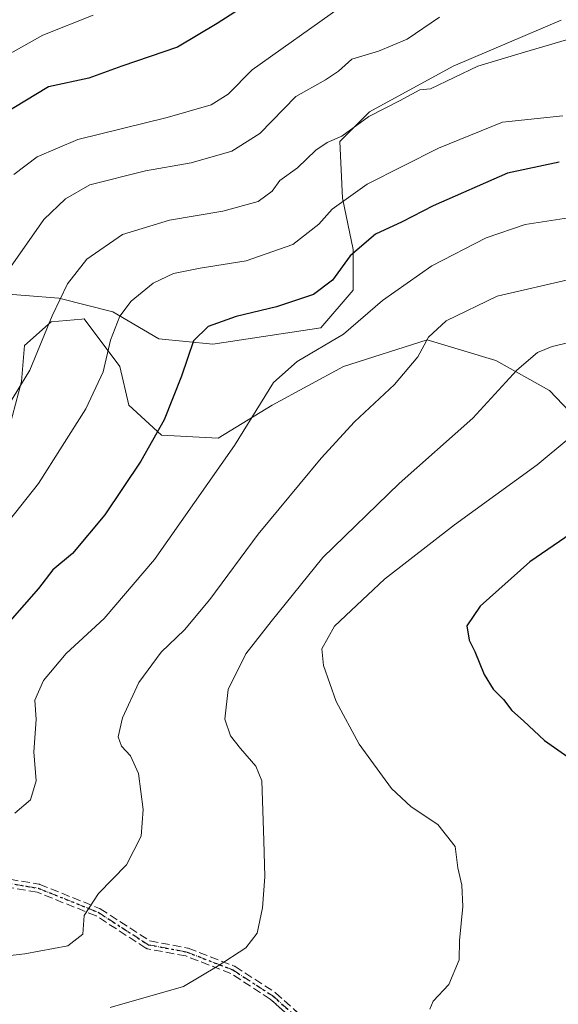
# Model space of a CAD drawing. Units: metres. Extents: x 631502 to 634969, y 4720427 to 4722806.
# Drawn here: x 634609 to 634715, y 4721222 to 4721415 of the extents above; entities that cross this region are included whole.
import ezdxf

# ---------------------------------------------------------------- set-up
doc = ezdxf.new("R2010")
doc.units = ezdxf.units.M
doc.header["$MEASUREMENT"] = 0
for name, pattern in [('DGN Style 3', [2.307223, 1.648017, -0.659207]), ('DGN Style 4', [2.638475, 1.318413, -0.659207, 0.001648, -0.659207]), ('DGN Style 5', [1.153612, 0.494405, -0.659207])]:
    doc.linetypes.add(name, pattern=pattern)
for name, color, linetype, lineweight in [('Arbolado forestal CxS', 92, 'Continuous', 0), ('Camino eje', 30, 'DGN Style 4', 13), ('Curva de nivel maestra', 30, 'Continuous', 30), ('Curva de nivel normal', 30, 'Continuous', 0), ('Ruta', 7, 'DGN Style 5', 30), ('Senda', 7, 'DGN Style 3', 0)]:
    doc.layers.add(name, color=color, linetype=linetype, lineweight=lineweight)

msp = doc.modelspace()

# ---------------------------------------------------------------- linework, layer by layer
at = {"layer": 'Arbolado forestal CxS', "color": 92, "linetype": 'Continuous', "lineweight": 0}
for points in [[(634715.5688, 4721414.5943, 636.6691), (634694.4021, 4721405.5984, 637.4221), (634677.9979, 4721396.6026, 637.8153), (634672.177, 4721390.7817, 638.7245), (634672.7062, 4721379.6692, 642.9068), (634674.8229, 4721369.615, 647.704), (634674.8229, 4721361.6775, 650.3222), (634668.4729, 4721354.2691, 652.0694), (634647.3061, 4721351.0941, 650.1134), (634636.7229, 4721352.1525, 646.9006), (634627.7269, 4721357.4441, 643.3073), (634617.1436, 4721360.09, 638.6548), (634603.9144, 4721361.1483, 633.5167), (634592.8019, 4721365.9108, 627.7461), (634580.631, 4721369.0858, 621.9625), (634567.1133, 4721377.239, 616.0952), (634577.9001, 4721396.7353, 613.2339), (634624.5871, 4721454.0001, 605.8142), (634676.9214, 4721499.8823, 597.0842), (634693.9525, 4721513.1659, 595.8491)], [(634567.1133, 4721377.239, 616.0952), (634580.631, 4721369.0858, 621.9625), (634592.8019, 4721365.9108, 627.7461), (634603.9144, 4721361.1483, 633.5167), (634617.1436, 4721360.09, 638.6548), (634627.7269, 4721357.4441, 643.3073), (634636.7229, 4721352.1525, 646.9006), (634647.3061, 4721351.0941, 650.1134), (634668.4729, 4721354.2691, 652.0694), (634674.8229, 4721361.6775, 650.3222), (634674.8229, 4721369.615, 647.704), (634672.7062, 4721379.6692, 642.9068), (634672.177, 4721390.7817, 638.7245), (634677.9979, 4721396.6026, 637.8153), (634694.4021, 4721405.5984, 637.4221), (634715.5688, 4721414.5943, 636.6691)], [(634567.1133, 4721377.239, 616.0952), (634580.631, 4721369.0858, 621.9625), (634592.8019, 4721365.9108, 627.7461), (634603.9144, 4721361.1483, 633.5167), (634617.1436, 4721360.09, 638.6548), (634627.7269, 4721357.4441, 643.3073), (634636.7229, 4721352.1525, 646.9006), (634647.3061, 4721351.0941, 650.1134), (634668.4729, 4721354.2691, 652.0694), (634674.8229, 4721361.6775, 650.3222), (634674.8229, 4721369.615, 647.704), (634672.7062, 4721379.6692, 642.9068), (634672.177, 4721390.7817, 638.7245), (634677.9979, 4721396.6026, 637.8153), (634694.4021, 4721405.5984, 637.4221), (634715.5688, 4721414.5943, 636.6691)], [(634603.9144, 4721361.1483, 633.5167), (634617.1436, 4721360.09, 638.6548), (634627.7269, 4721357.4441, 643.3073), (634636.7229, 4721352.1525, 646.9006), (634647.3061, 4721351.0941, 650.1134), (634668.4729, 4721354.2691, 652.0694), (634674.8229, 4721361.6775, 650.3222), (634674.8229, 4721369.615, 647.704), (634672.7062, 4721379.6692, 642.9068), (634672.177, 4721390.7817, 638.7245), (634677.9979, 4721396.6026, 637.8153), (634694.4021, 4721405.5984, 637.4221), (634715.5688, 4721414.5943, 636.6691)], [(634606.8821, 4721332.6661, 640.2062), (634609.8053, 4721343.7747, 638.7463), (634610.3903, 4721350.7897, 637.7268), (634615.6525, 4721355.4677, 638.9983), (634621.6473, 4721356.0119, 641.2412), (634622.0836, 4721356.0515, 641.4086), (634629.0983, 4721346.6977, 645.2711), (634630.8521, 4721339.0967, 646.3239), (634637.2831, 4721333.2509, 649.1865), (634648.3921, 4721332.6657, 652.9079), (634658.9151, 4721339.0965, 654.7833), (634672.9474, 4721346.6973, 655.7573), (634689.3177, 4721351.9593, 658.9542), (634702.7645, 4721347.8661, 663.0739), (634713.2875, 4721342.0201, 666.19), (634724.9803, 4721329.7423, 671.3289)], [(634724.9803, 4721329.7423, 671.3289), (634713.2875, 4721342.0201, 666.19), (634702.7645, 4721347.8661, 663.0739), (634689.3177, 4721351.9593, 658.9542), (634672.9474, 4721346.6973, 655.7573), (634658.9151, 4721339.0965, 654.7833), (634648.3921, 4721332.6657, 652.9079), (634637.2831, 4721333.2509, 649.1865), (634630.8521, 4721339.0967, 646.3239), (634629.0983, 4721346.6977, 645.2711), (634622.0836, 4721356.0515, 641.4086), (634621.6473, 4721356.0119, 641.2412), (634615.6525, 4721355.4677, 638.9983), (634610.3903, 4721350.7897, 637.7268), (634609.8053, 4721343.7747, 638.7463), (634606.8821, 4721332.6661, 640.2062)], [(634724.9803, 4721329.7423, 671.3289), (634713.2875, 4721342.0201, 666.19), (634702.7645, 4721347.8661, 663.0739), (634689.3177, 4721351.9593, 658.9542), (634672.9474, 4721346.6973, 655.7573), (634658.9151, 4721339.0965, 654.7833), (634648.3921, 4721332.6657, 652.9079), (634637.2831, 4721333.2509, 649.1865), (634630.8521, 4721339.0967, 646.3239), (634629.0983, 4721346.6977, 645.2711), (634622.0836, 4721356.0515, 641.4086), (634621.6473, 4721356.0119, 641.2412), (634615.6525, 4721355.4677, 638.9983), (634610.3903, 4721350.7897, 637.7268), (634609.8053, 4721343.7747, 638.7463), (634606.8821, 4721332.6661, 640.2062)]]:
    msp.add_polyline3d(points, dxfattribs=at)
at = {"layer": 'Camino eje', "color": 30, "linetype": 'DGN Style 4', "lineweight": 13}
msp.add_polyline3d([(634600.5801, 4721246.5501, 656.2564), (634613.1201, 4721244.4301, 658.2341), (634624.8201, 4721239.7401, 660.4596), (634634.6601, 4721233.3601, 663.055), (634642.2201, 4721231.9301, 663.8271), (634651.2401, 4721228.4201, 665.3786), (634659.0701, 4721223.3401, 666.299), (634674.0101, 4721209.9601, 668.5919)], dxfattribs=at)
at = {"layer": 'Curva de nivel maestra', "color": 30, "linetype": 'Continuous', "lineweight": 30, "flags": 128}
for points, elevation in [([(634654.93, 4721418.2201), (634648.17, 4721413.9501), (634640.37, 4721409.2801), (634629.49, 4721405.6001), (634623.01, 4721403.2401), (634615.11, 4721401.5201), (634606.14, 4721396.1001)], 625), ([(634715.2, 4721386.7301), (634705.05, 4721384.5801), (634690.52, 4721378.2301), (634684.44, 4721375.0801), (634679.18, 4721372.6601), (634674.22, 4721368.4101), (634670.79, 4721363.6301), (634667.02, 4721360.8201), (634659.79, 4721358.4101), (634651.87, 4721356.4901), (634646.4, 4721354.5201), (634643.55, 4721351.7101), (634641.2, 4721344.8001), (634637.8, 4721336.2401), (634633.19, 4721328.1701), (634626.13, 4721317.6301), (634619.83, 4721310.0401), (634615.99, 4721306.8201), (634613.19, 4721303.1801), (634607.56, 4721296.8001)], 650), ([(634719.84, 4721315.5501), (634709.47, 4721308.4101), (634699.68, 4721299.7501), (634697.12, 4721295.8501), (634697.57, 4721293.0901), (634698.67, 4721290.8601), (634700.5, 4721286.3501), (634702.26, 4721283.4501), (634704.25, 4721281.4401), (634705.94, 4721279.2501), (634708.21, 4721277.2701), (634712.3, 4721273.4201), (634717.53, 4721269.7601)], 675)]:
    msp.add_lwpolyline(points, dxfattribs=dict(at, elevation=elevation))
at = {"layer": 'Curva de nivel normal', "color": 30, "linetype": 'Continuous', "lineweight": 0, "flags": 128}
for points, elevation in [([(634672.33, 4721417.1701), (634655.01, 4721404.8401), (634650.33, 4721400.1101), (634647.01, 4721398.0101), (634638.4, 4721395.5301), (634620.85, 4721391.2101), (634612.92, 4721387.8001), (634608.34, 4721384.3201)], 630), ([(634623.89, 4721415.5601), (634614.02, 4721411.6501), (634603.39, 4721405.7201)], 620), ([(634691.73, 4721415.1601), (634685.41, 4721410.8701), (634679.76, 4721408.5301), (634674.55, 4721406.9501), (634671.92, 4721404.6201), (634669.39, 4721402.9101), (634663.59, 4721399.6101), (634656.53, 4721392.3901), (634651.03, 4721388.9001), (634643.09, 4721386.6501), (634634.1, 4721385.0801), (634623.22, 4721382.3201), (634618.47, 4721379.5501), (634614.2, 4721375.4901), (634606.79, 4721364.9001)], 635), ([(634602.73, 4721331.7401), (634611.46, 4721345.9601), (634615.85, 4721356.6301), (634618.82, 4721362.8801), (634622.62, 4721367.7401), (634629.61, 4721372.5701), (634638.83, 4721375.4001), (634649.29, 4721377.1501), (634656.22, 4721379.0701), (634658.98, 4721381.0901), (634660.44, 4721383.1901), (634663.88, 4721385.6301), (634667.5, 4721389.0901), (634669.7, 4721390.6301), (634672.58, 4721391.8801), (634677.9, 4721395.7201), (634683.88, 4721398.7701), (634687.91, 4721400.9101), (634689.98, 4721401.1601), (634699.26, 4721405.5701), (634708.38, 4721408.3301), (634719.29, 4721411.5101)], 640), ([(634606.21, 4721315.0301), (634613.19, 4721323.7401), (634622.42, 4721338.4201), (634625.81, 4721345.6701), (634627.24, 4721351.8701), (634629.13, 4721356.6001), (634631.29, 4721359.4801), (634635.61, 4721363.0301), (634639.63, 4721364.9601), (634644.82, 4721366.0101), (634653.88, 4721367.4401), (634663.02, 4721370.5901), (634668.12, 4721374.6201), (634670.68, 4721377.5401), (634677.54, 4721382.4301), (634691.55, 4721389.5301), (634704.06, 4721394.5701), (634715.88, 4721395.8701)], 645), ([(634608.5, 4721259.1501), (634611.59, 4721261.7401), (634612.72, 4721265.4601), (634612.22, 4721271.1801), (634612.68, 4721277.5201), (634612.44, 4721281.2801), (634614.12, 4721285.1401), (634618.56, 4721290.4201), (634626, 4721297.3101), (634635.91, 4721308.8601), (634651.54, 4721331.2501), (634659.24, 4721343.6001), (634663.82, 4721347.7101), (634672.95, 4721353.0401), (634680.55, 4721359.6201), (634690.21, 4721366.4501), (634700.88, 4721371.9401), (634708.55, 4721374.5401), (634717.88, 4721375.9601)], 655), ([(634717.76, 4721363.8601), (634703.01, 4721360.5201), (634693.07, 4721355.6801), (634689.6, 4721352.4701), (634687.5, 4721348.5701), (634682.91, 4721343.1901), (634675.09, 4721335.8601), (634668.52, 4721328.7401), (634656.18, 4721313.8101), (634646.76, 4721301.0201), (634641.76, 4721295.0701), (634637.19, 4721290.7201), (634632.85, 4721284.7401), (634629.64, 4721277.8601), (634628.79, 4721274.1001), (634629.43, 4721272.2801), (634631.22, 4721270.4001), (634632.73, 4721266.9101), (634633.7, 4721259.8601), (634633.31, 4721254.6301), (634630.38, 4721249.0401), (634624.95, 4721243.4001), (634622.09, 4721239.0701), (634621.87, 4721235.4001), (634618.93, 4721233.1201), (634610.46, 4721231.5501), (634601.94, 4721230.6001)], 660), ([(634728.05, 4721353.9401), (634713.81, 4721350.6501), (634710.96, 4721349.4201), (634706.88, 4721346.0001), (634698.24, 4721336.5801), (634683.84, 4721323.7701), (634668.9, 4721309.2401), (634658.74, 4721296.7401), (634653.77, 4721290.4001), (634650.31, 4721283.4001), (634649.7, 4721277.5701), (634650.8, 4721274.3001), (634652.76, 4721271.8201), (634655.72, 4721268.3701), (634656.91, 4721265.5001), (634657.34, 4721253.8201), (634657.49, 4721246.6801), (634657.06, 4721240.5701), (634655.98, 4721235.6201), (634653.82, 4721232.7601), (634648.36, 4721229.2301), (634641.55, 4721225.2001), (634627.22, 4721221.0301)], 665), ([(634722.88, 4721337.4001), (634710.88, 4721327.4001), (634694.67, 4721315.6401), (634680.97, 4721305.0301), (634671.15, 4721295.7801), (634668.68, 4721291.3301), (634669.02, 4721288.0701), (634671.47, 4721281.0701), (634676, 4721272.6501), (634682.36, 4721263.9701), (634686.18, 4721260.3701), (634691.43, 4721256.9501), (634694.78, 4721252.6401), (634695.32, 4721248.4401), (634696.13, 4721245.0401), (634696.3, 4721240.8401), (634695.66, 4721234.1801), (634695.56, 4721230.4001), (634693.57, 4721225.5601), (634690.5, 4721222.2901), (634689.81, 4721220.7301)], 670)]:
    msp.add_lwpolyline(points, dxfattribs=dict(at, elevation=elevation))
at = {"layer": 'Ruta', "color": 7, "linetype": 'DGN Style 5', "lineweight": 30}
msp.add_polyline3d([(634600.5801, 4721246.5501, 656.2564), (634613.1201, 4721244.4301, 658.2341), (634624.8201, 4721239.7401, 660.4596), (634634.6601, 4721233.3601, 663.055), (634642.2201, 4721231.9301, 663.8271), (634651.2401, 4721228.4201, 665.3786), (634659.0701, 4721223.3401, 666.299), (634674.0101, 4721209.9601, 668.5919)], dxfattribs=at)
at = {"layer": 'Senda', "color": 7, "linetype": 'DGN Style 3', "lineweight": 0}
for points in [[(634600.7134, 4721247.3389, 656.1939), (634613.2535, 4721245.2189, 658.1971), (634613.3368, 4721245.2002, 658.2121), (634613.4178, 4721245.1726, 658.2275), (634625.1178, 4721240.4826, 660.4137), (634625.185, 4721240.452, 660.4274), (634625.2548, 4721240.4117, 660.4427), (634634.9634, 4721234.1169, 662.8863), (634642.3687, 4721232.7161, 663.6865), (634642.4367, 4721232.7002, 663.6935), (634642.5103, 4721232.6756, 663.7028), (634651.5314, 4721229.1652, 665.2774), (634651.605, 4721229.132, 665.2886), (634651.6749, 4721229.0916, 665.3008), (634659.5056, 4721224.0112, 666.2959), (634659.5689, 4721223.9655, 666.3005), (634659.6038, 4721223.936, 666.3032), (634674.5039, 4721210.5918, 668.5487)], [(634600.7134, 4721247.3389, 656.1939), (634613.2535, 4721245.2189, 658.1971), (634613.3368, 4721245.2002, 658.2121), (634613.4178, 4721245.1726, 658.2275), (634625.1178, 4721240.4826, 660.4137), (634625.185, 4721240.452, 660.4274), (634625.2548, 4721240.4117, 660.4427), (634634.9634, 4721234.1169, 662.8863), (634642.3687, 4721232.7161, 663.6865), (634642.4367, 4721232.7002, 663.6935), (634642.5103, 4721232.6756, 663.7028), (634651.5314, 4721229.1652, 665.2774), (634651.605, 4721229.132, 665.2886), (634651.6749, 4721229.0916, 665.3008), (634659.5056, 4721224.0112, 666.2959), (634659.5689, 4721223.9655, 666.3005), (634659.6038, 4721223.936, 666.3032), (634663.7705, 4721220.2044, 666.712)], [(634673.4764, 4721209.3641, 668.6061), (634658.5827, 4721222.7027, 666.306), (634650.8735, 4721227.7043, 665.4717), (634641.9989, 4721231.1577, 663.9695), (634634.5115, 4721232.574, 663.2457), (634634.4821, 4721232.5801, 663.2426), (634634.4053, 4721232.6017, 663.233), (634634.3311, 4721232.6309, 663.2215), (634634.2601, 4721232.6673, 663.2083), (634634.2249, 4721232.6888, 663.2009), (634624.4502, 4721239.0265, 660.49), (634612.9021, 4721243.6556, 658.2549), (634600.4546, 4721245.7599, 656.3228)], [(634660.9096, 4721220.6187, 666.5013), (634658.5827, 4721222.7027, 666.306), (634650.8735, 4721227.7043, 665.4717), (634641.9989, 4721231.1577, 663.9695), (634634.5115, 4721232.574, 663.2457), (634634.4821, 4721232.5801, 663.2426), (634634.4053, 4721232.6017, 663.233), (634634.3311, 4721232.6309, 663.2215), (634634.2601, 4721232.6673, 663.2083), (634634.2249, 4721232.6888, 663.2009), (634624.4502, 4721239.0265, 660.49), (634612.9021, 4721243.6556, 658.2549), (634600.4546, 4721245.7599, 656.3228)]]:
    msp.add_polyline3d(points, dxfattribs=at)

doc.saveas('drawing.dxf')
